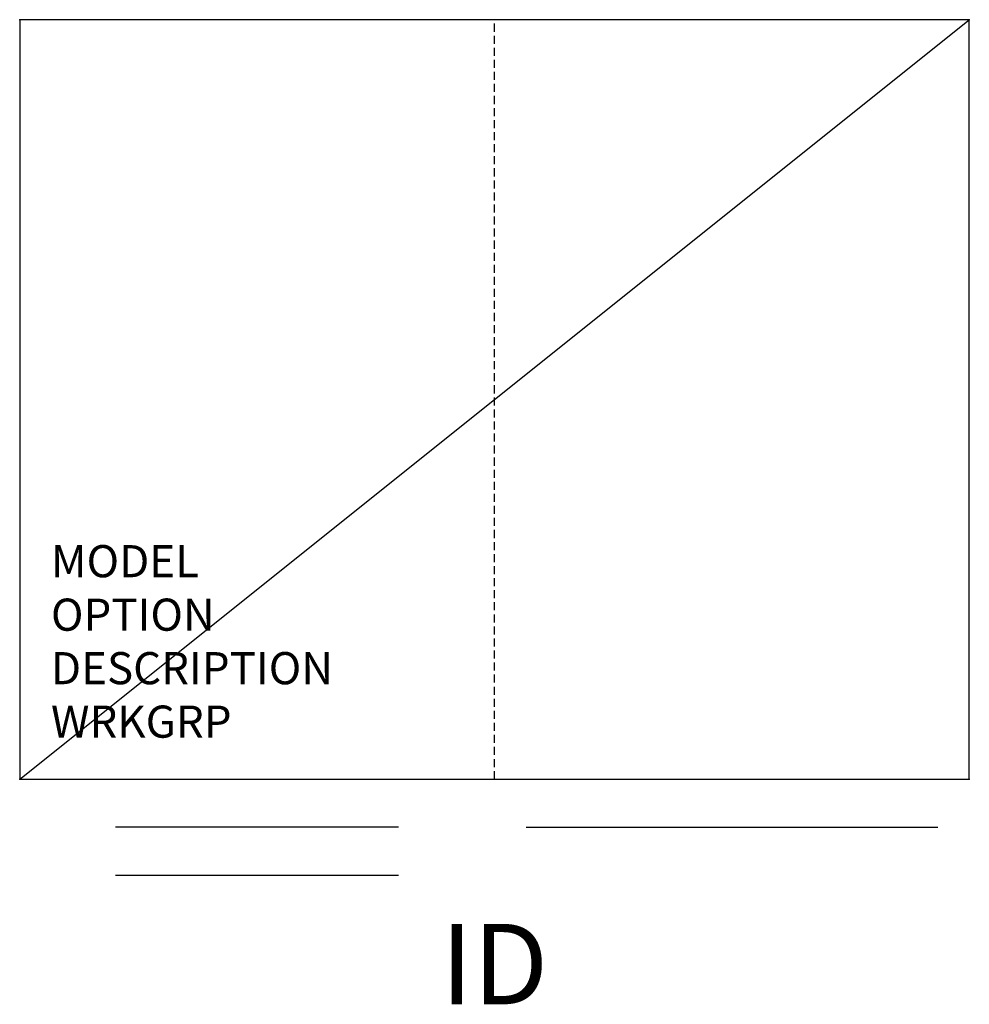
# Model space of a CAD drawing. Units: inches. Extents: x 0 to 29.5, y -30.6 to 0.
import ezdxf
from ezdxf.enums import TextEntityAlignment as Align

# ---------------------------------------------------------------- set-up
doc = ezdxf.new("R2010")
doc.units = ezdxf.units.IN
doc.header["$MEASUREMENT"] = 0
doc.linetypes.add('HIDDEN', pattern=[0.375, 0.25, -0.125])
doc.layers.add('AFUFR-P', color=3, linetype='Continuous')
doc.layers.add('AFUFR-P-TN', color=7, linetype='Continuous')
doc.styles.get("Standard").update_dxf_attribs({"font": 'arial.ttf'})

msp = doc.modelspace()

# ---------------------------------------------------------------- linework, layer by layer
at = {"layer": 'AFUFR-P', "color": 42}
for p, q in [((0, 0), (0, -23.623)), ((29.529, 0), (0, 0)), ((0, -23.623), (29.529, 0)), ((29.529, -23.623), (29.529, 0))]:
    msp.add_line(p, q, dxfattribs=at)
at = {"layer": 'AFUFR-P', "color": 42, "linetype": 'HIDDEN'}
msp.add_line((14.765, -23.623), (14.765, 0), dxfattribs=at)
at = {"layer": 'AFUFR-P', "color": 42, "linetype": 'Continuous'}
for p, q in [((0, -23.623), (29.529, -23.623)), ((11.784, -25.123), (2.98, -25.123)), ((15.745, -25.123), (28.549, -25.123)), ((11.784, -26.623), (2.98, -26.623))]:
    msp.add_line(p, q, dxfattribs=at)
at = {"layer": 'AFUFR-P', "color": 42, "linetype": 'HIDDEN'}
for p in [(0, 0), (29.529, 0), (0, -23.623), (29.529, -23.623)]:
    msp.add_point(p, dxfattribs=at)

# ---------------------------------------------------------------- texts
at = {"layer": 'AFUFR-P', "color": 7, "flags": 9}
for tag, p, s in [('MODEL', (0.972, -17.344), 'KHBF'), ('OPTION', (0.972, -19.008), ''), ('DESCRIPTION', (0.972, -20.672), 'HANGING PEDESTAL'), ('WRKGRP', (0.972, -22.335), '')]:
    msp.add_attdef(tag, p, s, height=1, dxfattribs=at)
at = {"layer": 'AFUFR-P-TN', "lineweight": 0, "flags": 8}
msp.add_attdef('ID', text='KLFT', height=2.5, dxfattribs=at).set_placement((14.765, -29.702), align=Align.MIDDLE)

doc.saveas('drawing.dxf')
